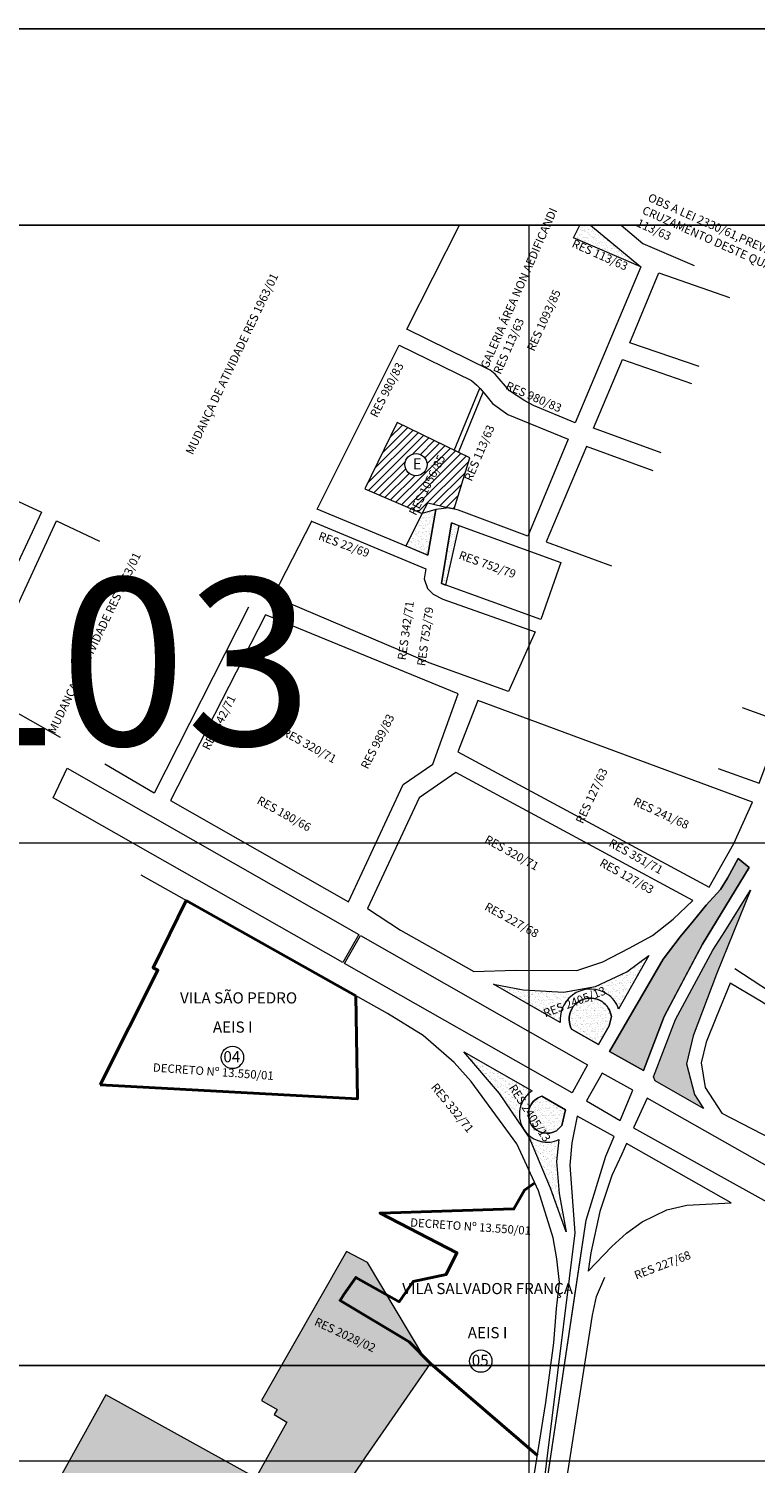
# Model space of a CAD drawing. Extents: x 180317 to 184658, y 1670846 to 1674446.
# Drawn here: x 181691 to 182343, y 1673158 to 1674446 of the extents above; entities that cross this region are included whole.
import ezdxf

# ---------------------------------------------------------------- set-up
doc = ezdxf.new("R2010")
doc.units = 0
doc.header["$MEASUREMENT"] = 0
doc.header["$XCLIPFRAME"] = 0
for name, color, linetype in [('Divisão_1956', 3, 'CONTINUOUS'), ('P-Gauss_Krueger', 3, 'CONTINUOUS'), ('P-Imagem_raster', 251, 'CONTINUOUS'), ('Texto_1956', 3, 'CONTINUOUS')]:
    doc.layers.add(name, color=color, linetype=linetype)
for name, color, linetype, lineweight in [('P-Area_escola', 6, 'CONTINUOUS', 9), ('P-Area_verde', 3, 'CONTINUOUS', 20), ('P-Ident_Area_Comp', 7, 'CONTINUOUS', 40), ('P-Ident_Area_Escola', 6, 'CONTINUOUS', 40), ('P-Ident_Resolução', 2, 'CONTINUOUS', 30), ('P-Ident_SUBUEU', 5, 'CONTINUOUS', 40), ('P-Lim_SUBUEU', 5, 'CONTINUOUS', 40), ('P-Lim_trac_viario', 1, 'CONTINUOUS', 20), ('P-Lim_UEU', 6, 'CONTINUOUS', 60), ('P-Malha', 7, 'CONTINUOUS', 9)]:
    doc.layers.add(name, color=color, linetype=linetype, lineweight=lineweight)
doc.styles.add('SIMPLEX', font='simplex.shx')
picture_1 = doc.add_image_def('image1.tif', size_in_pixel=(9984, 13457))
pattern_1 = [(37.37923228, (-314997.9965, -5012460.6445), (-0.1475979158, 4.8261513526), [0, -3.8069184102, 0, -4.2577376956, 0, -4.0698963267]), (7.37923228, (-314997.9965, -5012460.6445), (4.44738553, 7.058851916), [0, -2.0537323002, 0, -3.4312356724, 0, -1.3148895825]), (327.37923228, (-315001.077, -5012460.638), (7.7995414866, -0.0022664308), [0, -1.2522757928, 0, -4.5081928542, 0, -5.8856962263]), (317.37923228, (-315001.077, -5012460.638), (7.533615745, 2.182309275), [0, -0.6261378964, 0, -2.955370871, 0, -3.3811446407])]
pattern_2 = [(37.37923228, (0, 0), (-0.147597916, 4.826151353), [0, -3.80691841, 0, -4.257737696, 0, -4.069896327]), (7.3792323, (0, 0), (4.44738553, 7.058851916), [0, -2.0537323, 0, -3.431235672, 0, -1.3148895825]), (327.37923228, (-3.0806, 0.0065), (7.799541487, -0.002266431), [0, -1.252275793, 0, -4.508192854, 0, -5.885696226]), (317.3792323, (-3.0806, 0.0065), (7.533615745, 2.182309275), [0, -0.626137896, 0, -2.955370871, 0, -3.381144641])]
pattern_3 = [(37.37923228, (-314997.9965, -5012460.6445), (-0.1475979158, 4.8261513526), [0, -3.8069184102, 0, -4.2577376956, 0, -4.0698963267]), (7.37923228, (-314997.9965, -5012460.6445), (4.44738553, 7.058851916), [0, -2.0537323002, 0, -3.4312356724, 0, -1.3148895825]), (327.37923228, (-315001.077, -5012460.638), (7.7995414866, -0.0022664308), [0, -1.2522757928, 0, -4.5081928542, 0, -5.8856962263]), (317.37923228, (-315001.077, -5012460.638), (7.533615745, 2.182309275), [0, -0.6261378964, 0, -2.955370871, 0, -3.3811446407])]

msp = doc.modelspace()

# ---------------------------------------------------------------- hatches: boundary and pattern name
at = {"layer": 'P-Area_escola', "linetype": 'Continuous'}
h = msp.add_hatch(dxfattribs=at)
h.set_pattern_fill('ANSI31', color=256, scale=40.072825, angle=-0.12077, style=0)
h.set_pattern_definition([(44.87923228, (-314997.9965, -5012460.6445), (-3.5344972114, 3.5494286926), [])])
h.paths.add_polyline_path([(182021.72, 1674092.73), (181992.52, 1674033.09), (182044.1, 1674011.01), (182049.1, 1674020.68), (182068.12, 1674016.26), (182072.79, 1674015.12), (182086.85, 1674060.89)])
h.paths.add_polyline_path([(182048.64, 1674054.89, 1), (182028.6, 1674054.89, 1)], flags=16)
h.paths.add_polyline_path([(182033.11, 1674048.15), (182044.32, 1674048.12), (182044.35, 1674063.15), (182033.14, 1674063.18)], flags=8)
at = {"layer": 'P-Area_verde', "lineweight": 9}
h = msp.add_hatch(dxfattribs=at)
h.set_pattern_fill('AR-SAND', color=256, scale=2.504552, angle=-0.12077, style=0)
h.set_pattern_definition(pattern_2)
h.paths.add_polyline_path([(182195.41, 1674270), (182185.71, 1674270), (182180.05, 1674258.45), (182240.64, 1674232.6)])
h = msp.add_hatch(dxfattribs=at)
h.set_pattern_fill('AR-SAND', color=256, scale=2.504552, angle=-0.12077, style=0)
h.set_pattern_definition(pattern_1)
h.paths.add_polyline_path([(182056.3, 1674014.76), (182044.1, 1674011.01), (182029.5, 1673981.88), (182049.36, 1673973.63)])
h = msp.add_hatch(dxfattribs=at)
h.set_pattern_fill('AR-SAND', color=256, scale=2.504552, angle=-0.12077, style=0)
h.set_pattern_definition(pattern_2)
h.paths.add_polyline_path([(182077.46, 1674000.05), (182070.36, 1674002.62), (182061.57, 1673948.19), (182065.37, 1673946.81)])
h = msp.add_hatch(dxfattribs=at)
h.set_pattern_fill('AR-SAND', color=256, scale=2.504552, angle=-0.12077, style=0)
h.set_pattern_definition(pattern_1)
h.paths.add_polyline_path([(182261.47, 1673559.46), (182296.01, 1673624.42), (182337.9, 1673693.16), (182327.94, 1673701.25), (182318.32, 1673683.61), (182312.12, 1673673.44), (182299.26, 1673659.28), (182287.59, 1673645.12), (182276.03, 1673630.96), (182265.45, 1673617.24), (182260.52, 1673610.93), (182212.34, 1673528.04), (182242.82, 1673510.95)])
h.paths.add_polyline_path([(182287.59, 1673542.13), (182308.4, 1673597.57), (182339.02, 1673672.89), (182316.13, 1673635.9), (182305.12, 1673619.12), (182271.6, 1673556.75), (182251.88, 1673505.17), (182253.47, 1673501.81), (182296.84, 1673476.75), (182288.64, 1673489.46), (182281.55, 1673516.83)])
h = msp.add_hatch(dxfattribs=at)
h.set_pattern_fill('AR-SAND', color=256, scale=2.504552, angle=359.87923, style=0)
h.set_pattern_definition(pattern_3)
h.paths.add_polyline_path([(182108.15, 1673588.52), (182134.84, 1673583.46), (182171.16, 1673581.4), (182199.74, 1673586.55), (182228.07, 1673599.42), (182247.81, 1673614.24), (182220.4, 1673565.97, 0.2099378), (182209.82, 1673579.74, 0.2715849), (182182.53, 1673580.87, 0.3059165), (182168.22, 1673554.02)])
h = msp.add_hatch(dxfattribs=at)
h.set_pattern_fill('AR-SAND', color=256, scale=2.504552, angle=359.87923, style=0)
h.set_pattern_definition(pattern_3)
h.paths.add_polyline_path([(182211.97, 1673551.13), (182202.45, 1673534.37), (182178.36, 1673548.2, -0.4844705), (182190.31, 1673575.39, -0.4511383), (182214.07, 1673559.5)])
h = msp.add_hatch(dxfattribs=at)
h.set_pattern_fill('AR-SAND', color=256, scale=2.504552, angle=359.87923, style=0)
h.set_pattern_definition(pattern_3)
h.paths.add_polyline_path([(182166.97, 1673448.91), (182164.9, 1673429.25), (182167.19, 1673400.61), (182173.36, 1673366.11), (182159.4, 1673405.32), (182140.39, 1673451.15), (182113.57, 1673490.38), (182081.45, 1673527.77), (182142.96, 1673492.75, 0.1125674), (182134.74, 1673484.07, 0.2193562), (182132.89, 1673463.29, 0.2483105), (182150.25, 1673447.41, 0.1710892)])
h = msp.add_hatch(dxfattribs=at)
h.set_pattern_fill('AR-SAND', color=256, scale=2.504552, angle=359.87923, style=0)
h.set_pattern_definition(pattern_3)
h.paths.add_polyline_path([(182151.48, 1673487.9), (182172.94, 1673475.68), (182169.56, 1673461.53, -0.0332074), (182164.81, 1673456.84, -0.3863201), (182142.47, 1673462, -0.402673), (182146.46, 1673485.36, -0.0840043)])
h = msp.add_hatch(dxfattribs=at)
h.set_pattern_fill('AR-SAND', color=256, scale=2.504552, angle=359.87923, style=0)
h.set_pattern_definition([(37.37923228, (0, 0), (-0.147597916, 4.826151353), [0, -3.80691841, 0, -4.257737696, 0, -4.069896327]), (7.3792323, (0, 0), (4.44738553, 7.058851916), [0, -2.0537323, 0, -3.431235672, 0, -1.3148895825]), (327.37923228, (-3.0806, 0.0065), (7.799541487, -0.002266431), [0, -1.252275793, 0, -4.508192854, 0, -5.885696226]), (317.3792323, (-3.0806, 0.0065), (7.533615745, 2.182309275), [0, -0.626137896, 0, -2.955370871, 0, -3.381144641])])
h.paths.add_polyline_path([(182051.6, 1673248.09), (182045.72, 1673254.04), (182032.51, 1673267.41), (181970.45, 1673304.58), (181973.72, 1673309.97), (181984.56, 1673325.21), (182012.61, 1673309.48), (181995.14, 1673338.74), (181976.15, 1673348.41), (181899.72, 1673214.6), (181913.95, 1673206.61), (181911.29, 1673202.19), (181922.68, 1673195.29), (181903.18, 1673160.4), (181990.92, 1673160.4), (181993.53, 1673164.25)])
h.paths.add_polyline_path([(182012.61, 1673309.48), (181984.56, 1673325.21), (181973.72, 1673309.97), (181970.45, 1673304.58), (182032.51, 1673267.41), (182045.72, 1673254.04)], flags=16)
h.paths.add_polyline_path([(181982.38, 1673147.8), (181990.92, 1673160.4), (181903.18, 1673160.4), (181894.78, 1673145.38), (181867.61, 1673160.4), (181727.04, 1673160.4), (181700.19, 1673111.87), (181899.34, 1672999.19), (181967.56, 1673121.72)])
h.paths.add_polyline_path([(181759.96, 1673219.91), (181727.04, 1673160.4), (181867.61, 1673160.4)])

# ---------------------------------------------------------------- linework, layer by layer
at = {"layer": 'Divisão_1956'}
for points in [[(182678.49, 1673246.26), (180698.49, 1673246.26), (180698.49, 1674446.26), (182678.49, 1674446.26)], [(182678.49, 1672046.26), (180698.49, 1672046.26), (180698.49, 1673246.26), (182678.49, 1673246.26)]]:
    msp.add_lwpolyline(points, close=True, dxfattribs=at)
at = {"layer": 'P-Area_escola'}
msp.add_lwpolyline([(182068.12, 1674016.26), (182072.79, 1674015.12), (182086.85, 1674060.89), (182021.72, 1674092.73), (181992.52, 1674033.09), (182044.1, 1674011.01), (182049.1, 1674020.68), (182068.12, 1674016.26)], dxfattribs=at)
at = {"layer": 'P-Area_verde'}
msp.add_lwpolyline([(182195.41, 1674270), (182240.64, 1674232.6), (182180.05, 1674258.45), (182180.05, 1674258.45), (182180.05, 1674258.45), (182185.71, 1674270)], dxfattribs=at)
at = {"layer": 'P-Area_verde', "linetype": 'Continuous', "flags": 128}
msp.add_lwpolyline([(182044.1, 1674011.01), (182029.5, 1673981.88), (182049.36, 1673973.63), (182056.3, 1674014.76), (182044.1, 1674011.01)], dxfattribs=at)
msp.add_lwpolyline([(182077.46, 1674000.05), (182077.46, 1674000.05), (182070.36, 1674002.62), (182070.36, 1674002.62), (182061.57, 1673948.19), (182061.57, 1673948.19), (182065.37, 1673946.81), (182065.37, 1673946.81), (182077.46, 1674000.05)], close=True, dxfattribs=at)
at = {"layer": 'P-Area_verde'}
for points in [[(182212.34, 1673528.04), (182242.82, 1673510.95), (182261.47, 1673559.46), (182296.01, 1673624.42), (182337.9, 1673693.16), (182337.9, 1673693.16), (182327.94, 1673701.25), (182327.94, 1673701.25), (182318.32, 1673683.61), (182312.12, 1673673.44), (182299.26, 1673659.28), (182287.59, 1673645.12), (182276.03, 1673630.96), (182265.45, 1673617.24), (182260.52, 1673610.93), (182260.52, 1673610.93), (182260.52, 1673610.93), (182260.52, 1673610.93), (182260.52, 1673610.93), (182212.34, 1673528.04), (182212.34, 1673528.04)], [(182308.4, 1673597.57), (182308.4, 1673597.57), (182308.4, 1673597.57), (182308.4, 1673597.57), (182308.4, 1673597.57), (182287.59, 1673542.13), (182281.55, 1673516.83), (182288.64, 1673489.46), (182288.64, 1673489.46), (182296.84, 1673476.75), (182296.84, 1673476.75), (182253.47, 1673501.81), (182251.88, 1673505.17), (182251.88, 1673505.17), (182271.6, 1673556.75), (182305.12, 1673619.12), (182305.12, 1673619.12), (182305.12, 1673619.12), (182316.13, 1673635.9), (182339.02, 1673672.89)], [(182185.23, 1673335.03), (182191.49, 1673376.73), (182209.22, 1673433.96), (182216.57, 1673451.71), (182216.57, 1673451.71), (182183.51, 1673469.86), (182178.68, 1673446.15), (182176.65, 1673426.08), (182181.33, 1673365.41), (182139.8, 1673032.41)], [(182193.39, 1673330.91), (182214.36, 1673353.06), (182227.68, 1673364.83), (182241.66, 1673375.09), (182263.94, 1673385.84), (182281.89, 1673390.11), (182321.77, 1673392.19), (182321.77, 1673392.19), (182227.79, 1673445.43), (182227.79, 1673445.43), (182223.5, 1673435.92), (182214.5, 1673416.68), (182203.8, 1673384.33), (182195.75, 1673347.33), (182193.39, 1673330.91)], [(181976.15, 1673348.41), (181899.72, 1673214.6), (181913.95, 1673206.61), (181911.29, 1673202.19), (181922.68, 1673195.29), (181894.78, 1673145.38), (181759.96, 1673219.91), (181700.19, 1673111.87), (181899.34, 1672999.19), (181967.56, 1673121.72), (181982.38, 1673147.8), (181993.53, 1673164.25), (182051.6, 1673248.09), (182045.72, 1673254.04), (182045.72, 1673254.04), (181995.14, 1673338.74)]]:
    msp.add_lwpolyline(points, close=True, dxfattribs=at)
msp.add_lwpolyline([(182168.22, 1673554.02), (182108.15, 1673588.52), (182108.15, 1673588.52), (182108.15, 1673588.52), (182134.84, 1673583.46), (182171.16, 1673581.4), (182171.16, 1673581.4), (182199.74, 1673586.55), (182228.07, 1673599.42), (182247.81, 1673614.24), (182247.81, 1673614.24), (182247.81, 1673614.24), (182247.81, 1673614.24), (182220.4, 1673565.97, 0.2099378), (182209.82, 1673579.74, 0.2715849), (182182.53, 1673580.87, 0.3059165), (182168.22, 1673554.01)], format="xyb", dxfattribs=at)
for points in [[(182211.97, 1673551.13), (182202.45, 1673534.37), (182202.45, 1673534.37), (182202.45, 1673534.37), (182202.45, 1673534.37), (182178.36, 1673548.2, -0.4844705), (182190.31, 1673575.39, -0.4511383), (182214.07, 1673559.5)], [(182166.97, 1673448.91), (182164.9, 1673429.25), (182167.19, 1673400.61), (182173.36, 1673366.11), (182159.4, 1673405.32), (182140.39, 1673451.15), (182113.57, 1673490.38), (182113.57, 1673490.38), (182081.45, 1673527.77), (182081.45, 1673527.77), (182142.96, 1673492.75, 0.1125674), (182134.74, 1673484.07, 0.2193562), (182132.89, 1673463.29, 0.2483105), (182150.25, 1673447.41, 0.1710892)], [(182151.48, 1673487.9), (182172.94, 1673475.68), (182169.56, 1673461.53, -0.0332074), (182164.81, 1673456.84, -0.3863201), (182142.47, 1673462, -0.402673), (182146.46, 1673485.36, -0.0840043)]]:
    msp.add_lwpolyline(points, format="xyb", close=True, dxfattribs=at)
at = {"layer": 'P-Gauss_Krueger'}
msp.add_lwpolyline([(183105, 1674270), (180692, 1674270), (180692, 1671496), (183105, 1671496)], close=True, dxfattribs=at)
msp.add_lwpolyline([(183105, 1674270), (180692, 1674270), (180692, 1671496), (183105, 1671496)], close=True, dxfattribs=at)
msp.add_lwpolyline([(183105, 1674270), (180692, 1674270), (180692, 1671496), (183105, 1671496)], close=True, dxfattribs=at)
at = {"layer": 'P-Ident_Area_Escola', "linetype": 'Continuous', "lineweight": 9}
msp.add_circle((182038.62, 1674054.89), 10.02, dxfattribs=at)
at = {"layer": 'P-Ident_SUBUEU', "lineweight": 9}
for centre in [(181873.68, 1673522.72), (182096.8, 1673250.13)]:
    msp.add_circle(centre, 10.02, dxfattribs=at)
at = {"layer": 'P-Lim_SUBUEU'}
for points in [[(181754.85, 1673498.19), (181806.71, 1673600.93), (181802.42, 1673603.21), (181832.22, 1673663.67)], [(181832.22, 1673663.67), (181984.59, 1673578.03)], [(181754.85, 1673498.19), (181985.99, 1673485.51), (181984.59, 1673578.03)], [(182147.6, 1673165.34), (182051.6, 1673248.09), (182032.51, 1673267.41), (181970.45, 1673304.58), (181973.72, 1673309.97), (181984.56, 1673325.21), (182023.4, 1673303.43), (182036.08, 1673321.65), (182065.81, 1673327.99), (182075.32, 1673347.39), (182006.36, 1673383.04), (182126.55, 1673386.66), (182136.06, 1673403.7), (182145.22, 1673410.27)]]:
    msp.add_lwpolyline(points, dxfattribs=at)
at = {"layer": 'P-Lim_trac_viario'}
for points in [[(182195.41, 1674270), (182240.64, 1674232.6), (182240.64, 1674232.6), (182181.7, 1674092.34), (182144.2, 1674108.06), (182136.48, 1674112.16), (182122.6, 1674121.12), (182109.57, 1674136.02), (182105.28, 1674139.67), (182105.28, 1674139.67), (182105.28, 1674139.67), (182030.47, 1674176.42), (182030.47, 1674176.42), (182077.52, 1674270)], [(182223, 1674270), (182242.42, 1674253.4), (182288.41, 1674233.6)], [(182292.85, 1674142.91), (182230.63, 1674164.39), (182256.65, 1674226.95), (182320.1, 1674204.98)], [(182258.83, 1674065.4), (182198, 1674087.76), (182198, 1674087.76), (182224.1, 1674149.13), (182224.1, 1674149.13), (182286.14, 1674127.62)], [(181657.2, 1674032.77), (181702.06, 1674012.17), (181668.45, 1673939.87), (181668.45, 1673939.87), (181587.06, 1673976.85), (181587.06, 1673976.85), (181605.42, 1674016.39)], [(181719.22, 1673810.07), (181719.22, 1673810.07), (181719.22, 1673810.07), (181719.22, 1673810.07), (181719.22, 1673810.07), (181645.06, 1673851.81), (181645.06, 1673851.81), (181645.06, 1673851.81), (181715.69, 1674004.36), (181715.69, 1674004.36), (181754.3, 1673986.23)], [(181888.2, 1673926.85), (181888.2, 1673926.85), (181888.2, 1673926.85), (181888.2, 1673926.85), (181803.22, 1673760.06), (181803.22, 1673760.06), (181759.04, 1673785.96)], [(182310.17, 1673782.21), (182346.95, 1673768.96), (182346.95, 1673768.96), (182346.95, 1673768.96), (182346.95, 1673768.96), (182367.51, 1673823.57), (182367.51, 1673823.57), (182331.91, 1673836.54)], [(181988.61, 1672948.91), (182035.35, 1672922.24), (182074.27, 1672998.8), (182117.26, 1672974.91), (182117.26, 1672974.91), (182117.26, 1672974.91), (182117.26, 1672974.91), (182155.16, 1673212.81), (182155.16, 1673212.81), (182162.35, 1673266.4), (182162.35, 1673266.4), (182164.85, 1673297.25), (182167.36, 1673320.63), (182165.11, 1673341.86), (182161.9, 1673360.68), (182148.57, 1673402.92), (182129.28, 1673445.15), (182088.05, 1673501.15), (182073, 1673518.15), (182044.89, 1673542.33), (182012.88, 1673562.14), (182012.88, 1673562.14), (181791.72, 1673686.43)], [(181988.69, 1673632.17), (182192.65, 1673516.02), (182178.96, 1673490.93), (182178.96, 1673490.93), (182178.96, 1673490.93), (182178.96, 1673490.93), (182178.96, 1673490.93), (182178.96, 1673490.93), (182178.96, 1673490.93), (182178.96, 1673490.93), (182178.96, 1673490.93), (182178.96, 1673490.93), (182178.96, 1673490.93), (182178.96, 1673490.93), (181974.41, 1673607.07), (181988.69, 1673632.17)], [(182325.08, 1673602.46), (182325.08, 1673602.46), (182372.71, 1673571.39), (182399.99, 1673549.03), (182437.87, 1673518.29), (182457.93, 1673511.55), (182580.25, 1673488.47), (182666.84, 1673472.12), (182684.41, 1673473.05), (182700.74, 1673477.62), (182723.21, 1673412.06), (182723.21, 1673412.06), (182790.12, 1673439.92), (182790.12, 1673439.92), (182790.12, 1673439.92), (182790.12, 1673439.92), (182790.12, 1673439.92)], [(182367.69, 1673417.44), (182246.18, 1673486.2), (182233.95, 1673459.44), (182233.95, 1673459.44), (182233.95, 1673459.44), (182233.95, 1673459.44), (182364.41, 1673386.98)], [(182133.85, 1672888.65), (182196.99, 1673291.25), (182196.99, 1673291.25), (182196.99, 1673291.25), (182200.66, 1673308.08), (182208.12, 1673325.58)]]:
    msp.add_lwpolyline(points, dxfattribs=at)
for points in [[(182175.35, 1674077.67), (182139.18, 1673990.7), (182076.75, 1674014.16), (182068.12, 1674016.26), (182056.3, 1674014.76), (182049.36, 1673973.63), (181949.83, 1674014.98), (181949.83, 1674014.98), (182023.49, 1674162.04), (182023.49, 1674162.04), (182023.49, 1674162.04), (182023.49, 1674162.04), (182088.47, 1674130.34), (182093.34, 1674126.19), (182096.22, 1674123.29), (182101.26, 1674117.14), (182107.38, 1674109.92), (182121.07, 1674099.79), (182121.07, 1674099.79), (182175.35, 1674077.67)], [(182050.47, 1673877.04), (181910.37, 1673936.61), (181944.95, 1674004.06), (181944.77, 1674004.14), (182047.31, 1673961.49), (182045.83, 1673952.41), (182048.94, 1673943.7), (182054.09, 1673938.47), (182062.59, 1673934.15), (182145.51, 1673904.86), (182145.51, 1673904.86), (182121.7, 1673851.28)], [(182053.75, 1673785.99), (182076.57, 1673849.13), (181903.39, 1673920.05), (181903.39, 1673920.05), (181817.93, 1673753.43), (181817.93, 1673753.43), (181817.93, 1673753.43), (181977.88, 1673662.51), (181977.88, 1673662.51), (181977.88, 1673662.51), (181977.88, 1673662.51), (181977.88, 1673662.51), (182027.18, 1673767.71), (182027.18, 1673767.71), (182053.75, 1673785.99)], [(182076.12, 1673797.08), (182301.88, 1673675.56), (182301.88, 1673675.56), (182324.08, 1673714.89), (182340.82, 1673751.88), (182340.82, 1673751.88), (182094.15, 1673843.3), (182076.12, 1673797.08)], [(181987.14, 1673633.06), (181972.9, 1673607.93), (181712.62, 1673755.72), (181712.62, 1673755.72), (181712.62, 1673755.72), (181712.62, 1673755.72), (181712.62, 1673755.72), (181712.62, 1673755.72), (181712.62, 1673755.72), (181712.62, 1673755.72), (181712.62, 1673755.72), (181725.13, 1673782.52)], [(182074.36, 1673778.58), (182041.41, 1673755.65), (181994.92, 1673656.47), (182024.76, 1673636.97), (182058.3, 1673618.06), (182090.46, 1673600.01), (182127.98, 1673601.08), (182183.16, 1673600.64), (182206.54, 1673608.44), (182230.05, 1673620.84), (182250.93, 1673632.33), (182269.7, 1673646.98), (182287.16, 1673663.63)], [(182260.61, 1673611.05), (182265.45, 1673617.24), (182276.03, 1673630.96), (182287.59, 1673645.12), (182299.26, 1673659.28), (182312.12, 1673673.44), (182318.32, 1673683.61), (182318.32, 1673683.61), (182327.94, 1673701.25), (182337.9, 1673693.16), (182337.9, 1673693.16), (182296.01, 1673624.42), (182281.29, 1673596.74), (182261.47, 1673559.46), (182242.82, 1673510.95), (182212.34, 1673528.04), (182212.34, 1673528.04), (182212.34, 1673528.04), (182212.34, 1673528.04)], [(182271.6, 1673556.75), (182305.12, 1673619.12), (182305.12, 1673619.12), (182305.12, 1673619.12), (182316.13, 1673635.9), (182339.02, 1673672.89), (182339.02, 1673672.89), (182308.4, 1673597.57), (182308.4, 1673597.57), (182308.4, 1673597.57), (182308.4, 1673597.57), (182287.59, 1673542.13), (182281.55, 1673516.83), (182288.64, 1673489.46), (182296.84, 1673476.75), (182296.84, 1673476.75), (182296.84, 1673476.75), (182253.47, 1673501.81), (182251.88, 1673505.17), (182251.88, 1673505.17)], [(182320.78, 1673589.31), (182308.58, 1673559.5), (182299.3, 1673536.48), (182294.66, 1673517.83), (182298.3, 1673495.7), (182313.28, 1673472.54), (182313.28, 1673472.54), (182403.05, 1673426.22), (182415.64, 1673433.89), (182415.64, 1673433.89), (182440.19, 1673488.84), (182441.37, 1673503.37), (182441.37, 1673503.37), (182423.07, 1673512.74), (182423.07, 1673512.74), (182423.07, 1673512.74), (182364.05, 1673562.49), (182350.12, 1673572)], [(182222.14, 1673466.03), (182233.28, 1673493.42), (182205.89, 1673508.73), (182205.89, 1673508.73), (182205.89, 1673508.73), (182205.89, 1673508.73), (182191.84, 1673483.67), (182191.84, 1673483.67), (182191.84, 1673483.67)], [(182216.57, 1673451.71), (182183.51, 1673469.86), (182183.51, 1673469.86), (182178.68, 1673446.15), (182176.65, 1673426.08), (182181.33, 1673365.41), (182139.8, 1673032.41), (182191.49, 1673376.73), (182209.22, 1673433.96)], [(182227.79, 1673445.43), (182223.5, 1673435.92), (182214.5, 1673416.68), (182203.8, 1673384.33), (182195.75, 1673347.33), (182193.39, 1673330.91), (182214.36, 1673353.06), (182227.68, 1673364.83), (182241.66, 1673375.09), (182263.94, 1673385.84), (182281.89, 1673390.11), (182321.77, 1673392.19), (182321.77, 1673392.19), (182227.79, 1673445.43)]]:
    msp.add_lwpolyline(points, close=True, dxfattribs=at)
at = {"layer": 'P-Lim_trac_viario', "flags": 128}
for points in [[(182072.97, 1674067.68), (182095.9, 1674123.61)], [(182076.82, 1674065.79), (182099.01, 1674119.9)]]:
    msp.add_lwpolyline(points, dxfattribs=at)
at = {"layer": 'P-Lim_trac_viario', "linetype": 'Continuous', "flags": 128}
msp.add_lwpolyline([(182251.77, 1674049.32), (182191.64, 1674071.11), (182191.64, 1674071.11), (182155.53, 1673985.45), (182214.34, 1673964.05)], dxfattribs=at)
at = {"layer": 'P-Lim_trac_viario', "lineweight": 9}
msp.add_lwpolyline([(182150.84, 1673915.76), (182061.57, 1673948.19), (182070.36, 1674002.62), (182168.73, 1673967.06), (182150.84, 1673915.76)], dxfattribs=at)
at = {"layer": 'P-Lim_trac_viario'}
for points in [[(182168.22, 1673554.02), (182108.15, 1673588.52), (182108.15, 1673588.52), (182134.84, 1673583.46), (182171.16, 1673581.4), (182199.74, 1673586.55), (182228.07, 1673599.42), (182247.81, 1673614.24), (182247.81, 1673614.24), (182247.81, 1673614.24), (182220.4, 1673565.97, 0.2099378), (182209.82, 1673579.74, 0.2715849), (182182.53, 1673580.87, 0.3059165), (182168.22, 1673554.01)], [(182142.96, 1673492.75, 0.1125674), (182134.74, 1673484.07, 0.2193562), (182132.89, 1673463.29, 0.2483105), (182150.25, 1673447.41, 0.1710892), (182166.97, 1673448.91), (182164.9, 1673429.25), (182167.19, 1673400.61), (182173.36, 1673366.11), (182159.4, 1673405.32), (182140.39, 1673451.15), (182113.57, 1673490.38), (182081.45, 1673527.77), (182081.45, 1673527.77)]]:
    msp.add_lwpolyline(points, format="xyb", dxfattribs=at)
for points in [[(182211.97, 1673551.13), (182214.07, 1673559.5, 0.4511383), (182190.31, 1673575.39, 0.4844705), (182178.36, 1673548.2), (182202.45, 1673534.37), (182202.45, 1673534.37), (182202.45, 1673534.37), (182202.45, 1673534.37), (182202.45, 1673534.37), (182202.45, 1673534.37)], [(182151.48, 1673487.9, 0.0840043), (182146.46, 1673485.36, 0.402673), (182142.47, 1673462, 0.3863201), (182164.81, 1673456.84, 0.0332074), (182169.56, 1673461.53), (182172.94, 1673475.68)]]:
    msp.add_lwpolyline(points, format="xyb", close=True, dxfattribs=at)
at = {"layer": 'P-Lim_UEU'}
msp.add_lwpolyline([(182165.11, 1673341.86), (182165.11, 1673341.86), (182165.11, 1673341.86), (182165.11, 1673341.86)], close=True, dxfattribs=at)
at = {"layer": 'P-Malha'}
for p, q in [((182139.8, 1674270), (182139.8, 1671496)), ((183105, 1673715.2), (180692, 1673715.2)), ((183105, 1673160.4), (180692, 1673160.4))]:
    msp.add_line(p, q, dxfattribs=at)

# ---------------------------------------------------------------- texts
at = {"layer": 'P-Ident_Area_Comp', "attachment_point": 2, "style": 'SIMPLEX'}
for s, insert, char_height, width in [('VILA SÃO PEDRO', (181879.22, 1673581.19), 10.0182, 178.8542), ('AEIS I', (181873.93, 1673554.99), 10.018, 46.2538), ('VILA SALVADOR FRANÇA', (182102.92, 1673320.23), 10.0182, 178.8542), ('AEIS I', (182102.87, 1673280.65), 10.018, 46.2538)]:
    msp.add_mtext(s, dxfattribs=dict(at, insert=insert, char_height=char_height, width=width))
at = {"layer": 'P-Ident_Area_Escola', "linetype": 'Continuous', "style": 'SIMPLEX'}
msp.add_text('E', height=10.02, rotation=359.87923, dxfattribs=at).set_placement((182035.62, 1674050.65))
at = {"layer": 'P-Ident_Resolução', "lineweight": 30, "attachment_point": 1, "style": 'SIMPLEX'}
for s, insert, char_height, width, rotation in [('OBS A LEI 2330/61,PREVIA "CANTO VIVO" NESTE CRUZAMENTO DESTE QUARTEIRÃO, ALTERADO PELA RES 113/63', (182249.21, 1674298.81), 7.5079, 277.8173, 336), ('GALERIA ÁREA NON AEDIFICANDI RES 113/63', (182096.2, 1674143.38), 7.5079, 161.0363, 66.30145), ('RES 113/63', (182180.99, 1674257.48), 7.508, 80.0038, 336), ('MUDANÇA DE ATIVIDADE RES 1963/01', (181831.28, 1674066.32), 7.5079, 227.6767, 64.46407), ('RES 1093/85', (182137.83, 1674159.13), 7.5079, 80.0038, 65.79164), ('RES 980/83', (181996.88, 1674099.92), 7.508, 80.0038, 63), ('RES 980/83', (182121.44, 1674129.86), 7.508, 80.0038, 336.38581), ('RES 113/63', (182081.62, 1674042.24), 7.508, 80.0038, 67), ('RES 22/69', (181952.81, 1673994.85), 7.508, 80.0038, 340), ('MUDANÇA DE ATIVIDADE RES 1963/01', (181707.62, 1673815.82), 7.5079, 227.6767, 64.38539), ('RES 752/79', (182078.88, 1673977.69), 7.508, 80.0038, 340.39685), ('RES 342/71', (182021.9, 1673880.01), 7.508, 80.0038, 82), ('RES 752/79', (182039.41, 1673874.76), 7.508, 80.0038, 82), ('RES 342/71', (181846.08, 1673801.33), 7.508, 80.0038, 63), ('RES 989/83', (181988.59, 1673784.3), 7.508, 80.0038, 63), ('RES 320/71', (181921.38, 1673818.99), 7.508, 80.0038, 331), ('RES 127/63', (182181.66, 1673735.03), 7.508, 80.0038, 65), ('RES 241/68', (182236.19, 1673756.56), 7.508, 80.0038, 335.34423), ('RES 320/71', (182103.13, 1673722.71), 7.508, 80.0038, 331), ('RES 351/71', (182214.68, 1673719.43), 7.508, 80.0038, 331), ('RES 127/63', (182206.45, 1673701.71), 7.508, 80.0038, 331), ('RES 227/68', (182103.13, 1673662.32), 7.508, 80.0038, 331), ('RES 2405/13', (182152.04, 1673565.51), 7.5079, 80.0038, 21), ('RES 332/71', (182057.43, 1673500.55), 7.508, 80.0038, 309), ('RES 2405/13', (182127.85, 1673499.55), 7.5079, 80.0038, 303.17146), ('RES 227/68', (182233.7, 1673330.28), 7.508, 80.0038, 21), ('RES 2028/02', (181949.72, 1673289.6), 7.5079, 80.0038, 335)]:
    msp.add_mtext(s, dxfattribs=dict(at, insert=insert, char_height=char_height, width=width, rotation=rotation))
at = {"layer": 'P-Ident_Resolução', "attachment_point": 1, "style": 'SIMPLEX'}
for s, insert, char_height, width, rotation in [('RES 1056/85', (182031.75, 1674011.98), 7.5079, 80.0038, 63), ('RES 180/66', (181898.61, 1673757.72), 7.508, 80.0038, 331), ('DECRETO Nº 13.550/01', (181802.57, 1673517.57), 7.5079, 136.0125, 355.97938), ('DECRETO Nº 13.550/01', (182033.67, 1673378.45), 7.5079, 136.0125, 355.97938)]:
    msp.add_mtext(s, dxfattribs=dict(at, insert=insert, char_height=char_height, width=width, rotation=rotation))
at = {"layer": 'P-Ident_SUBUEU', "style": 'SIMPLEX'}
for s, p in [('04', (181865.54, 1673518.39)), ('05', (182088.66, 1673245.79))]:
    msp.add_text(s, height=10.018, rotation=359.87923, dxfattribs=at).set_placement(p)
at = {"layer": 'Texto_1956', "insert": (181604.96, 1673953.03), "char_height": 150, "width": 229.2987, "attachment_point": 1}
msp.add_mtext('103', dxfattribs=at)

# ---------------------------------------------------------------- referenced raster images: frames only (the image files are external)
at = {"layer": 'P-Imagem_raster', "linetype": 'Continuous'}
image = msp.add_image(picture_1, insert=(180268.21, 1670360.54), size_in_units=(3184.13, 4291.76), rotation=-0.12077, dxfattribs=at)
image.set_boundary_path([(1302.463, 1195.44), (8868.52, 1179.49), (8886.855, 9877.48), (1320.8, 9893.43), (1302.463, 1195.44)])

doc.saveas('drawing.dxf')
